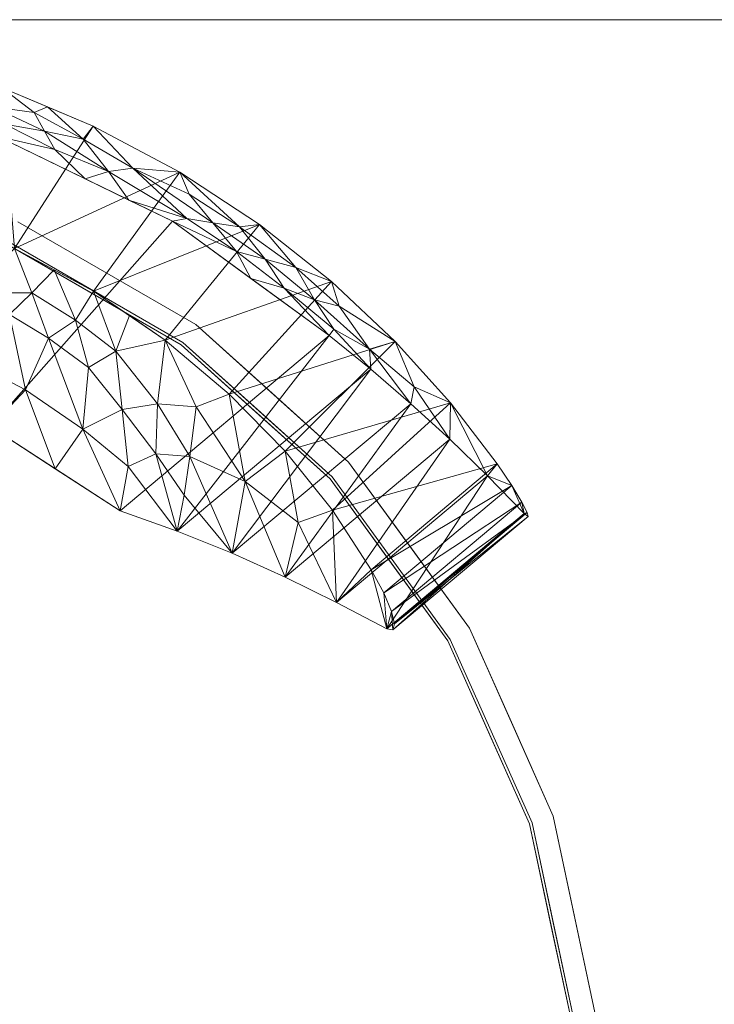
# Model space of a CAD drawing. Units: inches. Extents: x 0 to 204, y 0 to 264.
# Drawn here: x 89 to 96, y 162 to 172 of the extents above; entities that cross this region are included whole.
import ezdxf

# ---------------------------------------------------------------- set-up
doc = ezdxf.new("R2010")
doc.units = ezdxf.units.IN
doc.header["$MEASUREMENT"] = 0
doc.layers.get('0').update_dxf_attribs({"color": 10})

# ---------------------------------------------------------------- blocks, each defined once
blk = doc.blocks.new('CANTO-21-3D')
at = {"lineweight": 18}
for points, invisible_edges in [([(-12.25, 0, 13.25), (-10.122, 10.009, 13.25), (-8.088, 9.348, 13.25), (-6.235, 8.279, 13.25)], 9), ([(-8.149, 9.634, 16.094), (-7.029, 9.043, 15.976), (-7.979, 9.592, 15.976)], 13), ([(-7.979, 9.592, 13.517), (-7.029, 9.043, 13.517), (-8.094, 9.592, 13.366)], 14), ([(-7.979, 9.592, 15.976), (-6.078, 8.495, 15.976), (-6.078, 8.495, 13.517), (-7.979, 9.592, 13.517)], 10), ([(-6.217, 8.303, 16.226), (-8.076, 9.376, 16.226), (-9.634, 4.531, 16.429)], 14), ([(-8.076, 9.376, 16.226), (-7.146, 8.84, 16.226), (-7.674, 9.288, 16.203)], 14), ([(-8.088, 9.348, 13.25), (-7.332, 9.088, 13.27), (-7.162, 8.813, 13.25)], 3), ([(-7.029, 9.043, 13.517), (-6.078, 8.495, 13.517), (-6.486, 8.739, 13.392)], 14), ([(-6.561, 8.803, 16.071), (-6.078, 8.495, 15.976), (-7.029, 9.043, 15.976)], 13), ([(-7.146, 8.84, 16.226), (-6.217, 8.303, 16.226), (-6.455, 8.65, 16.167)], 14), ([(-7.162, 8.813, 13.25), (-6.481, 8.62, 13.289), (-6.235, 8.279, 13.25)], 3), ([(-6.078, 8.495, 15.976), (-4.447, 7.026, 15.976), (-4.447, 7.026, 13.517), (-6.078, 8.495, 13.517)], 10), ([(-5.263, 7.76, 13.517), (-5.678, 8.157, 13.404), (-6.078, 8.495, 13.517)], 3), ([(-5.263, 7.76, 15.976), (-6.078, 8.495, 15.976), (-5.796, 8.244, 16.096)], 14), ([(-12.25, 0, 13.25), (-6.235, 8.279, 13.25), (-4.646, 6.847, 13.25), (-3.388, 5.116, 13.25)], 9), ([(-4.623, 6.868, 16.226), (-6.217, 8.303, 16.226), (-6.952, 5.884, 16.337)], 14), ([(-6.235, 8.279, 13.25), (-5.808, 8.17, 13.313), (-5.44, 7.563, 13.25)], 3), ([(-5.42, 7.585, 16.226), (-5.823, 8.167, 16.181), (-6.217, 8.303, 16.226)], 3), ([(-4.852, 7.425, 13.419), (-5.263, 7.76, 13.517), (-4.447, 7.026, 13.517)], 13), ([(-5.263, 7.76, 15.976), (-4.851, 7.424, 16.071), (-4.447, 7.026, 15.976)], 3), ([(-5.168, 7.637, 13.322), (-4.646, 6.847, 13.25), (-5.44, 7.563, 13.25)], 13), ([(-5.42, 7.585, 16.226), (-4.623, 6.868, 16.226), (-4.895, 7.275, 16.207)], 14), ([(-4.447, 7.026, 15.976), (-3.157, 5.25, 15.976), (-3.157, 5.25, 13.517), (-4.447, 7.026, 13.517)], 10), ([(-4.288, 6.81, 13.409), (-4.447, 7.026, 13.517), (-3.802, 6.138, 13.517)], 13), ([(-4.447, 7.026, 15.976), (-4.199, 6.637, 16.145), (-3.802, 6.138, 15.976)], 3), ([(-3.362, 5.132, 16.226), (-4.623, 6.868, 16.226), (-8.008, 3.082, 16.429)], 14), ([(-4.646, 6.847, 13.25), (-4.233, 6.641, 13.318), (-4.017, 5.982, 13.25)], 3), ([(-3.992, 6, 16.226), (-4.405, 6.761, 16.202), (-4.623, 6.868, 16.226)], 3), ([(-3.345, 5.527, 13.418), (-3.802, 6.138, 13.517), (-3.157, 5.25, 13.517)], 13), ([(-3.157, 5.25, 15.976), (-3.802, 6.138, 15.976), (-3.361, 5.551, 16.075)], 14), ([(-3.992, 6, 16.226), (-3.362, 5.132, 16.226), (-3.468, 5.598, 16.165)], 14), ([(-3.422, 5.535, 13.326), (-3.388, 5.116, 13.25), (-4.017, 5.982, 13.25)], 13), ([(-3.157, 5.25, 15.976), (-2.264, 3.245, 15.976), (-2.264, 3.245, 13.517), (-3.157, 5.25, 13.517)], 10), ([(-3.157, 5.25, 13.517), (-2.71, 4.247, 13.517), (-2.997, 4.865, 13.367)], 14), ([(-2.71, 4.247, 15.976), (-3.157, 5.25, 15.976), (-2.982, 4.87, 16.095)], 14), ([(-12.25, 0, 13.25), (-3.388, 5.116, 13.25), (-2.518, 3.162, 13.25), (-2.073, 1.07, 13.25)], 9), ([(-3.362, 5.132, 16.226), (-7.015, 2.328, 16.415), (-2.489, 3.172, 16.226)], 3), ([(-2.953, 4.139, 13.25), (-3.388, 5.116, 13.25), (-3.103, 4.853, 13.279)], 14), ([(-3.103, 4.896, 16.193), (-3.362, 5.132, 16.226), (-2.925, 4.152, 16.226)], 13), ([(-2.264, 3.245, 13.517), (-2.468, 3.764, 13.418), (-2.71, 4.247, 13.517)], 3), ([(-2.71, 4.247, 15.976), (-2.469, 3.764, 16.074), (-2.264, 3.245, 15.976)], 3), ([(-2.953, 4.139, 13.25), (-2.33, 3.163, 13.319), (-2.518, 3.162, 13.25)], 3), ([(-2.489, 3.172, 16.226), (-2.482, 3.48, 16.196), (-2.925, 4.152, 16.226)], 3), ([(-2.043, 1.073, 16.226), (-2.489, 3.172, 16.226), (-7.197, 1.074, 16.431)], 14), ([(-2.518, 3.162, 13.25), (-2.33, 3.163, 13.319), (-2.296, 2.116, 13.25)], 3), ([(-2.489, 3.172, 16.226), (-2.266, 2.122, 16.226), (-2.286, 2.794, 16.206)], 14), ([(-2.264, 3.245, 15.976), (-1.808, 1.098, 15.976), (-1.808, 1.098, 13.517), (-2.264, 3.245, 13.517)], 10), ([(-2.205, 2.978, 13.41), (-2.264, 3.245, 13.517), (-2.036, 2.171, 13.517)], 13), ([(-2.036, 2.171, 15.976), (-2.264, 3.245, 15.976), (-2.026, 2.2, 16.114)], 14), ([(-2.296, 2.116, 13.25), (-1.899, 1.068, 13.314), (-2.073, 1.07, 13.25)], 3), ([(-2.266, 2.122, 16.226), (-2.043, 1.073, 16.226), (-1.958, 1.606, 16.163)], 14), ([(-2.036, 2.171, 13.517), (-1.808, 1.098, 13.517), (-1.899, 1.643, 13.417)], 14), ([(-1.808, 1.098, 15.976), (-2.036, 2.171, 15.976), (-1.882, 1.538, 16.07)], 14)]:
    blk.add_3dface(points, dxfattribs=dict(at, invisible_edges=invisible_edges))
mesh = blk.add_polyface(dxfattribs=at)
corners = [(12, 11.75, 13.25), (-12, 11.75, 13.25), (-14.292, 11.524, 13.25), (-16.497, 10.856, 13.25), (-18.528, 9.77, 13.25), (-20.309, 8.309, 13.25), (-21.77, 6.528, 13.25), (-22.856, 4.497, 13.25), (-23.524, 2.292, 13.25), (-23.75, 0, 13.25), (-23.524, -2.292, 13.25), (-22.856, -4.497, 13.25), (-21.77, -6.528, 13.25), (-20.309, -8.309, 13.25), (-18.528, -9.77, 13.25), (-16.497, -10.856, 13.25), (-14.292, -11.524, 13.25), (-12, -11.75, 13.25), (12, -11.75, 13.25), (14.292, -11.524, 13.25), (16.497, -10.856, 13.25), (18.528, -9.77, 13.25), (20.309, -8.309, 13.25), (21.77, -6.528, 13.25), (22.856, -4.497, 13.25), (23.524, -2.292, 13.25), (23.75, 0, 13.25), (23.524, 2.292, 13.25), (22.856, 4.497, 13.25), (21.77, 6.528, 13.25), (20.309, 8.309, 13.25), (18.528, 9.77, 13.25), (16.497, 10.856, 13.25), (14.292, 11.524, 13.25)]
mesh.append_faces([[corners[k] for k in face] for face in [(5, 3, 4), (8, 5, 6, 7), (17, 14, 15, 16), (14, 12, 13)]], dxfattribs={"vtx0": -1})
mesh.append_faces([[corners[k] for k in face] for face in [(18, 26, 0, 17), (9, 1, 5, 8), (1, 9, 17, 0)]], dxfattribs={"vtx0": -1, "vtx1": -1, "vtx2": -1})
mesh.append_faces([[corners[k] for k in face] for face in [(14, 17, 11, 12)]], dxfattribs={"vtx0": -1, "vtx1": -1, "vtx3": -1})
mesh.append_faces([[corners[k] for k in face] for face in [(30, 31, 32), (22, 23, 24)]], dxfattribs={"vtx2": -1})
mesh.append_faces([[corners[k] for k in face] for face in [(28, 29, 30, 32), (26, 27, 28, 32), (32, 33, 0, 26), (24, 25, 26, 20), (20, 21, 22, 24), (18, 19, 20, 26), (1, 2, 3, 5), (9, 10, 11, 17)]], dxfattribs={"vtx2": -1, "vtx3": -1})
mesh = blk.add_polyface(dxfattribs=at)
corners = [(12, 11.75, 12), (14.292, 11.524, 12), (16.497, 10.856, 12), (18.528, 9.77, 12), (20.309, 8.309, 12), (21.77, 6.528, 12), (22.856, 4.497, 12), (23.524, 2.292, 12), (23.75, 0, 12), (23.524, -2.292, 12), (22.856, -4.497, 12), (21.77, -6.528, 12), (20.309, -8.309, 12), (18.528, -9.77, 12), (16.497, -10.856, 12), (14.292, -11.524, 12), (12, -11.75, 12), (-12, -11.75, 12), (-14.292, -11.524, 12), (-16.497, -10.856, 12), (-18.528, -9.77, 12), (-20.309, -8.309, 12), (-21.77, -6.528, 12), (-22.856, -4.497, 12), (-23.524, -2.292, 12), (-23.75, 0, 12), (-23.524, 2.292, 12), (-22.856, 4.497, 12), (-21.77, 6.528, 12), (-20.309, 8.309, 12), (-18.528, 9.77, 12), (-16.497, 10.856, 12), (-14.292, 11.524, 12), (-12, 11.75, 12)]
mesh.append_faces([[corners[k] for k in face] for face in [(4, 2, 3), (12, 10, 11)]], dxfattribs={"vtx0": -1})
mesh.append_faces([[corners[k] for k in face] for face in [(17, 20, 25, 33)]], dxfattribs={"vtx0": -1, "vtx1": -1, "vtx2": -1, "vtx3": -1})
mesh.append_faces([[corners[k] for k in face] for face in [(16, 0, 6, 7)]], dxfattribs={"vtx0": -1, "vtx1": -1, "vtx3": -1})
mesh.append_faces([[corners[k] for k in face] for face in [(17, 33, 0, 16), (16, 7, 8)]], dxfattribs={"vtx0": -1, "vtx2": -1})
mesh.append_faces([[corners[k] for k in face] for face in [(6, 0, 1, 2)]], dxfattribs={"vtx0": -1, "vtx3": -1})
mesh.append_faces([[corners[k] for k in face] for face in [(28, 29, 26, 27), (22, 23, 20, 21)]], dxfattribs={"vtx1": -1})
mesh.append_faces([[corners[k] for k in face] for face in [(25, 26, 29, 33)]], dxfattribs={"vtx1": -1, "vtx2": -1, "vtx3": -1})
mesh.append_faces([[corners[k] for k in face] for face in [(29, 30, 31)]], dxfattribs={"vtx2": -1})
mesh.append_faces([[corners[k] for k in face] for face in [(31, 32, 33, 29), (23, 24, 25, 20), (4, 5, 6, 2), (12, 13, 14, 10), (14, 15, 16, 8), (8, 9, 10, 14)]], dxfattribs={"vtx2": -1, "vtx3": -1})
mesh.append_faces([[corners[k] for k in face] for face in [(17, 18, 19, 20)]], dxfattribs={"vtx3": -1})
mesh = blk.add_polyface(dxfattribs=at)
corners = [(-14.269, 11.579, 30.5), (-13.512, 11.683, 30.5), (-12.745, 11.74, 30.5), (-12.249, 11.75, 30.5), (-11.755, 11.74, 30.5), (-10.989, 11.683, 30.5), (-10.231, 11.579, 30.5), (-9.177, 11.349, 30.47), (-8.153, 11.025, 30.372), (-7.173, 10.612, 30.194), (-6.25, 10.12, 29.929), (-5.399, 9.562, 29.573), (-4.63, 8.954, 29.124), (-3.949, 8.314, 28.585), (-3.36, 7.658, 27.964), (-2.86, 7.005, 27.267), (-2.705, 6.775, 26.952), (-2.598, 6.598, 26.586), (-2.54, 6.486, 26.186), (-2.532, 6.445, 25.768), (-2.573, 6.477, 25.351), (-2.965, 6.877, 22.93), (-3.368, 7.269, 20.509), (-3.784, 7.649, 18.088), (-4.212, 8.019, 15.669), (-4.656, 8.376, 13.25), (-6.328, 9.598, 13.25), (-8.191, 10.501, 13.25), (-10.187, 11.055, 13.25), (-12.25, 11.242, 13.25), (-14.312, 11.055, 13.25), (-16.308, 10.502, 13.25), (-18.172, 9.599, 13.25), (-19.844, 8.376, 13.25), (-20.288, 8.019, 15.669), (-20.716, 7.649, 18.088), (-21.132, 7.269, 20.509), (-21.535, 6.877, 22.93), (-21.927, 6.477, 25.351), (-21.968, 6.445, 25.767), (-21.96, 6.486, 26.185), (-21.902, 6.598, 26.586), (-21.795, 6.774, 26.952), (-21.64, 7.005, 27.267), (-21.14, 7.658, 27.964), (-20.551, 8.314, 28.585), (-19.87, 8.954, 29.124), (-19.101, 9.562, 29.573), (-18.25, 10.12, 29.929), (-17.327, 10.612, 30.194), (-16.347, 11.025, 30.372), (-15.323, 11.349, 30.47), (-12.002, 11.493, 21.875), (-10.609, 11.377, 21.821), (-13.891, 11.377, 21.822), (-4.812, 8.758, 21.171), (-19.688, 8.758, 21.171), (-12.497, 11.604, 25.649), (-13.281, 11.149, 13.25), (-12.897, 11.407, 19.467), (-5.896, 9.58, 21.498), (-18.604, 9.58, 21.497), (-7.695, 10.558, 21.76), (-16.805, 10.557, 21.759), (-4.224, 8.232, 21.329), (-20.276, 8.232, 21.329), (-9.189, 10.778, 13.25), (-15.31, 10.779, 13.25), (-11.372, 11.568, 25.451), (-8.681, 10.874, 20.009), (-15.818, 10.874, 20.013), (-6.75, 10.165, 23.621), (-17.75, 10.165, 23.621), (-3.747, 7.829, 23.177), (-20.753, 7.829, 23.177), (-9.68, 11.132, 19.385), (-14.82, 11.132, 19.38), (-11.218, 11.149, 13.25), (-7.259, 10.05, 13.25), (-17.24, 10.05, 13.25), (-11.305, 11.409, 20.248), (-10.782, 11.26, 17.067), (-11.834, 11.349, 17.139), (-5.492, 8.987, 13.25), (-19.008, 8.987, 13.25), (-10.609, 11.52, 26.588), (-9.79, 11.338, 25.373), (-13.891, 11.52, 26.588), (-14.711, 11.338, 25.372), (-13.197, 11.58, 26.034), (-10.243, 11.223, 18.596), (-4.607, 8.444, 17.449), (-5.136, 8.881, 17.169), (-5.34, 9.194, 21.62), (-5.011, 9.102, 25.566), (-5.613, 9.537, 25.376), (-6.149, 9.888, 25.473), (-5.644, 9.273, 17.537), (-6.174, 9.627, 17.591), (-6.794, 9.824, 13.25), (-7.01, 10.13, 18.473), (-4.55, 8.689, 24.886), (-7.583, 10.363, 17.131), (-8.119, 10.635, 18.736), (-8.25, 10.821, 23.081), (-8.931, 11.115, 25.231), (-7.805, 10.758, 26.441), (-7.281, 10.473, 24.79), (-19.893, 8.444, 17.449), (-19.364, 8.881, 17.169), (-19.16, 9.194, 21.62), (-19.489, 9.102, 25.566), (-18.887, 9.537, 25.375), (-18.351, 9.888, 25.472), (-18.856, 9.273, 17.537), (-18.326, 9.627, 17.59), (-17.706, 9.824, 13.25), (-17.489, 10.13, 18.474), (-19.95, 8.689, 24.886), (-16.917, 10.363, 17.131), (-16.381, 10.635, 18.737), (-16.25, 10.821, 23.085), (-15.569, 11.115, 25.234), (-16.696, 10.758, 26.442), (-17.219, 10.473, 24.787), (-12.413, 11.357, 17.203), (-13.797, 11.102, 13.25), (-13.543, 11.3, 17.701), (-14.181, 11.21, 17.739), (-11.933, 11.609, 25.863), (-9.704, 11.464, 30.485), (-14.796, 11.464, 30.485), (-8.665, 11.187, 30.421), (-7.663, 10.818, 30.283), (-15.835, 11.187, 30.421), (-16.837, 10.818, 30.283)]
mesh.append_faces([[corners[k] for k in face] for face in [(17, 20, 16), (16, 21, 15), (78, 100, 99), (24, 64, 23), (23, 73, 22), (11, 95, 10), (30, 128, 126), (116, 117, 79), (5, 68, 4), (35, 65, 34), (41, 38, 40), (135, 124, 49), (1, 87, 0), (45, 74, 44), (14, 73, 13), (7, 86, 130), (26, 97, 83), (13, 101, 12), (33, 109, 84), (48, 112, 47), (58, 125, 29), (134, 121, 50)]], dxfattribs={"vtx0": -1, "vtx1": -1})
mesh.append_faces([[corners[k] for k in face] for face in [(110, 56, 111), (114, 84, 109), (92, 93, 55), (87, 1, 89), (93, 92, 97), (64, 73, 23), (59, 57, 52), (24, 91, 64), (97, 98, 60), (89, 2, 57), (62, 100, 102), (116, 115, 117), (86, 105, 75), (73, 14, 22), (114, 115, 32), (121, 123, 50), (64, 101, 13), (101, 55, 94), (96, 10, 95), (106, 62, 104), (28, 81, 90), (62, 103, 104), (81, 77, 80), (61, 114, 110), (90, 86, 75), (103, 62, 102), (126, 128, 127), (68, 52, 129), (68, 53, 80), (81, 80, 53), (55, 93, 94), (31, 119, 120), (87, 54, 88), (80, 82, 52), (55, 91, 92), (59, 125, 58), (35, 74, 65), (69, 66, 75), (67, 70, 76), (85, 86, 53), (89, 54, 87), (56, 108, 65), (70, 121, 122), (85, 68, 5), (0, 87, 88), (70, 120, 121), (52, 57, 129), (82, 125, 52), (104, 105, 132), (44, 74, 36), (106, 107, 62), (48, 113, 112), (119, 79, 117), (46, 111, 118), (64, 13, 73), (112, 113, 61), (102, 100, 78), (45, 65, 74), (68, 80, 52), (90, 81, 53), (77, 82, 80), (125, 82, 29), (85, 6, 86), (97, 26, 98), (109, 33, 108), (68, 85, 53), (88, 54, 76), (122, 76, 70), (57, 59, 89), (54, 89, 59), (86, 90, 53), (28, 90, 75), (64, 91, 55), (25, 92, 91), (97, 92, 83), (60, 95, 93), (94, 12, 101), (95, 94, 93), (95, 60, 96), (94, 95, 11), (60, 71, 96), (71, 10, 96), (93, 97, 60), (71, 60, 98), (100, 71, 98), (99, 100, 98), (107, 100, 62), (64, 55, 101), (103, 27, 69), (27, 103, 102), (104, 103, 69), (104, 69, 105), (75, 105, 69), (7, 105, 86), (107, 9, 71), (106, 133, 107), (100, 107, 71), (65, 108, 34), (109, 108, 56), (109, 56, 110), (56, 118, 111), (112, 61, 110), (112, 111, 47), (111, 112, 110), (48, 72, 113), (72, 61, 113), (110, 114, 109), (114, 61, 115), (61, 72, 115), (117, 115, 72), (124, 117, 72), (119, 117, 63), (56, 65, 118), (45, 118, 65), (120, 119, 63), (121, 120, 63), (31, 120, 70), (123, 121, 63), (121, 134, 122), (76, 122, 88), (124, 123, 63), (124, 135, 123), (117, 124, 63), (49, 124, 72), (52, 125, 59), (127, 128, 54), (54, 59, 127), (59, 58, 127), (30, 76, 128), (76, 54, 128), (3, 129, 57), (4, 68, 129), (51, 88, 122), (8, 106, 104)]], dxfattribs={"vtx0": -1, "vtx1": -1, "vtx2": -1})
mesh.append_faces([[corners[k] for k in face] for face in [(82, 77, 29), (16, 20, 21), (20, 17, 18), (72, 48, 49), (14, 21, 22), (21, 14, 15), (74, 35, 36), (127, 58, 126), (118, 45, 46), (85, 5, 6), (44, 36, 37), (38, 41, 42), (57, 2, 3), (37, 43, 44), (129, 3, 4), (75, 66, 28), (104, 132, 8), (88, 51, 131), (92, 25, 83), (98, 26, 99), (106, 8, 133), (107, 133, 9), (115, 116, 32), (105, 7, 132), (86, 6, 130)]], dxfattribs={"vtx0": -1, "vtx2": -1})
mesh.append_faces([[corners[k] for k in face] for face in [(39, 40, 38)]], dxfattribs={"vtx1": -1})
mesh.append_faces([[corners[k] for k in face] for face in [(9, 10, 71), (24, 25, 91), (27, 66, 69), (67, 31, 70), (32, 84, 114), (37, 38, 42), (30, 67, 76), (33, 34, 108), (42, 43, 37), (28, 77, 81), (1, 2, 89), (11, 12, 94), (78, 27, 102), (46, 47, 111), (31, 79, 119), (131, 0, 88), (134, 51, 122), (135, 50, 123)]], dxfattribs={"vtx1": -1, "vtx2": -1})
mesh.append_faces([[corners[k] for k in face] for face in [(18, 19, 20)]], dxfattribs={"vtx2": -1})
mesh = blk.add_polyface(dxfattribs=at)
corners = [(-12, 11.75, 13.25), (12, 11.75, 13.25), (12, 11.75, 12), (-12, 11.75, 12)]
mesh.append_faces([[corners[k] for k in face] for face in [(0, 1, 2, 3)]])
mesh = blk.add_polyface(dxfattribs=at)
corners = [(-4.205, 5.876, 27.267), (-2.86, 7.005, 27.267), (-3.36, 7.658, 27.964), (-3.949, 8.314, 28.585), (-4.63, 8.954, 29.124), (-5.399, 9.562, 29.573), (-6.25, 10.12, 29.929), (-7.173, 10.612, 30.194), (-8.153, 11.025, 30.372), (-9.177, 11.349, 30.47), (-10.231, 11.579, 30.5), (-11.824, 10.241, 30.5), (-10.833, 10.152, 30.479), (-9.858, 9.964, 30.41), (-8.913, 9.68, 30.28), (-8.013, 9.306, 30.079), (-7.172, 8.85, 29.801), (-6.405, 8.327, 29.443), (-5.721, 7.752, 29.006), (-5.126, 7.14, 28.493), (-4.621, 6.51, 27.91), (-11.247, 10.726, 30.5)]
mesh.append_faces([[corners[k] for k in face] for face in [(10, 13, 9), (9, 14, 8), (7, 15, 6), (20, 2, 19), (2, 20, 1), (19, 3, 18)]], dxfattribs={"vtx0": -1, "vtx1": -1})
mesh.append_faces([[corners[k] for k in face] for face in [(12, 10, 21), (9, 13, 14), (15, 7, 8), (6, 15, 16), (18, 3, 4), (19, 2, 3), (16, 5, 6)]], dxfattribs={"vtx0": -1, "vtx2": -1})
mesh.append_faces([[corners[k] for k in face] for face in [(12, 13, 10), (14, 15, 8), (16, 17, 5), (17, 18, 4), (4, 5, 17)]], dxfattribs={"vtx1": -1, "vtx2": -1})
mesh.append_faces([[corners[k] for k in face] for face in [(21, 11, 12), (20, 0, 1)]], dxfattribs={"vtx2": -1})
mesh = blk.add_polyface(dxfattribs=at)
corners = [(-17.614, 6.504, 13.25), (-19.844, 8.376, 13.25), (-18.172, 9.599, 13.25), (-16.308, 10.502, 13.25), (-14.312, 11.055, 13.25), (-12.25, 11.242, 13.25), (-10.187, 11.055, 13.25), (-8.191, 10.501, 13.25), (-6.328, 9.598, 13.25), (-4.656, 8.376, 13.25), (-6.886, 6.504, 13.25), (-8.272, 7.403, 13.25), (-9.803, 8.021, 13.25), (-11.424, 8.335, 13.25), (-13.075, 8.335, 13.25), (-14.696, 8.021, 13.25), (-16.228, 7.403, 13.25)]
mesh.append_faces([[corners[k] for k in face] for face in [(2, 0, 1)]], dxfattribs={"vtx0": -1})
mesh.append_faces([[corners[k] for k in face] for face in [(16, 0, 2, 3), (15, 16, 3, 4), (11, 12, 7, 8), (12, 13, 6, 7), (14, 15, 4, 5), (13, 14, 5, 6)]], dxfattribs={"vtx1": -1, "vtx3": -1})
mesh.append_faces([[corners[k] for k in face] for face in [(8, 9, 10, 11)]], dxfattribs={"vtx3": -1})
mesh = blk.add_polyface(dxfattribs=at)
corners = [(-12.5, 10.247, 30.5), (-12.589, 10.244, 30.5), (-12.676, 10.241, 30.5), (-13.667, 10.152, 30.479), (-14.642, 9.964, 30.41), (-15.587, 9.68, 30.28), (-16.487, 9.306, 30.079), (-17.328, 8.85, 29.801), (-18.095, 8.327, 29.443), (-18.779, 7.752, 29.006), (-19.374, 7.14, 28.493), (-19.879, 6.51, 27.91), (-20.295, 5.876, 27.267), (-20.429, 5.628, 26.951), (-20.511, 5.431, 26.586), (-20.543, 5.297, 26.186), (-20.525, 5.233, 25.768), (-20.459, 5.245, 25.351), (-19.924, 5.526, 22.926), (-19.374, 5.796, 20.502), (-18.809, 6.051, 18.082), (-18.223, 6.288, 15.664), (-17.614, 6.504, 13.25), (-16.228, 7.403, 13.25), (-14.696, 8.021, 13.25), (-13.075, 8.335, 13.25), (-11.424, 8.335, 13.25), (-9.803, 8.021, 13.25), (-8.272, 7.403, 13.25), (-6.886, 6.504, 13.25), (-6.277, 6.288, 15.664), (-5.691, 6.051, 18.082), (-5.126, 5.796, 20.502), (-4.576, 5.526, 22.926), (-4.041, 5.245, 25.351), (-3.975, 5.233, 25.769), (-3.957, 5.297, 26.187), (-3.989, 5.431, 26.586), (-4.072, 5.628, 26.952), (-4.205, 5.876, 27.267), (-4.621, 6.51, 27.91), (-5.126, 7.14, 28.493), (-5.721, 7.752, 29.006), (-6.405, 8.327, 29.443), (-7.172, 8.85, 29.801), (-8.013, 9.306, 30.079), (-8.913, 9.68, 30.28), (-9.858, 9.964, 30.41), (-10.833, 10.152, 30.479), (-11.824, 10.241, 30.5), (-11.911, 10.244, 30.5), (-12, 10.247, 30.5), (-12.25, 10.25, 30.5), (-12.632, 9.274, 21.591), (-12.545, 9.76, 26.03), (-11.499, 9.376, 22.734), (-11.868, 9.773, 26.185), (-17.635, 7.587, 21.681), (-6.865, 7.587, 21.681), (-13.393, 9.542, 24.608), (-15.987, 8.544, 21.939), (-9.413, 8.878, 21.916), (-11.231, 9.805, 26.889), (-10.449, 9.13, 21.802), (-18.357, 7.085, 22.105), (-6.143, 7.085, 22.105), (-7.651, 8.347, 23.772), (-16.849, 8.351, 23.802), (-15.095, 9.129, 24.134), (-10.598, 9.648, 26.238), (-9.932, 9.38, 25.063), (-18.947, 6.816, 23.879), (-5.553, 6.816, 23.879), (-8.496, 8.833, 24.427), (-7.579, 6.953, 13.25), (-7.896, 7.795, 18.253), (-8.666, 8.198, 18.455), (-16.921, 6.954, 13.25), (-16.603, 7.797, 18.269), (-9.321, 9.387, 26.607), (-9.037, 7.712, 13.25), (-13.354, 8.906, 18.759), (-14.235, 9.046, 21.391), (-13.886, 8.178, 13.25), (-12.07, 9.367, 22.389), (-12.25, 8.335, 13.25), (-11.728, 8.864, 17.885), (-10.613, 8.178, 13.25), (-11.03, 8.909, 18.922), (-12.26, 8.975, 18.766), (-12.808, 8.851, 17.79), (-15.462, 7.712, 13.25), (-15.093, 8.463, 18.299), (-7.286, 7.376, 17.867), (-17.213, 7.376, 17.869), (-10.954, 9.375, 23.266), (-10.461, 8.652, 17.463), (-9.924, 8.759, 19.559), (-9.37, 8.324, 17.185), (-6.801, 6.979, 17.492), (-6.504, 7.113, 20.197), (-6.488, 7.647, 24.112), (-6.933, 8.209, 25.99), (-6.074, 7.615, 26.138), (-6.203, 6.671, 18.876), (-17.698, 6.979, 17.492), (-17.996, 7.112, 20.195), (-18.012, 7.646, 24.106), (-17.568, 8.209, 25.992), (-18.426, 7.616, 26.139), (-18.297, 6.671, 18.875), (-15.861, 8.032, 17.147), (-14.06, 9.625, 26.284), (-19.514, 6.38, 24.821), (-4.986, 6.38, 24.821), (-7.226, 8.035, 23.264), (-7.364, 8.54, 26.547), (-7.592, 9.078, 29.94), (-7.828, 8.832, 26.926), (-8.068, 8.601, 24.1), (-17.274, 8.035, 23.266), (-17.139, 8.539, 26.548), (-16.908, 9.078, 29.94), (-16.672, 8.834, 26.941), (-16.069, 9.065, 26.596), (-15.617, 9.009, 24.621), (-15.495, 8.61, 20.812), (-10.346, 10.058, 30.445), (-13.171, 10.196, 30.49), (-11.329, 10.196, 30.49), (-15.114, 9.822, 30.345), (-14.87, 9.552, 27.272), (-14.585, 9.273, 24.148), (-14.723, 8.844, 20.663), (-14.365, 8.528, 17.013), (-13.885, 8.801, 18.545), (-8.463, 9.493, 30.179), (-8.893, 8.697, 21.917), (-8.918, 9.093, 25.229), (-16.458, 8.298, 21.729), (-9.386, 9.822, 30.345), (-10.025, 8.414, 16.235), (-6.788, 8.589, 29.622), (-17.712, 8.589, 29.622), (-14.154, 10.058, 30.445), (-16.037, 9.493, 30.179)]
mesh.append_faces([[corners[k] for k in face] for face in [(16, 14, 15)]], dxfattribs={"vtx0": -1})
mesh.append_faces([[corners[k] for k in face] for face in [(51, 56, 50), (14, 17, 13), (20, 71, 19), (42, 72, 41), (2, 54, 1), (38, 34, 37), (52, 56, 51), (23, 78, 77), (128, 54, 2), (40, 33, 39), (32, 72, 31), (87, 88, 26), (85, 90, 25), (29, 93, 74), (27, 141, 87), (43, 103, 42), (4, 112, 144), (33, 114, 32), (127, 70, 47), (46, 138, 136), (47, 79, 140)]], dxfattribs={"vtx0": -1, "vtx1": -1})
mesh.append_faces([[corners[k] for k in face] for face in [(117, 118, 116), (102, 58, 101), (61, 97, 98), (22, 94, 105), (62, 49, 56), (67, 78, 139), (108, 8, 107), (105, 106, 21), (67, 120, 94), (56, 84, 55), (78, 23, 111), (61, 137, 138), (53, 59, 81), (84, 53, 89), (64, 109, 71), (21, 106, 110), (76, 137, 98), (95, 62, 55), (107, 109, 64), (123, 121, 67), (6, 123, 124), (86, 88, 55), (64, 106, 107), (5, 124, 125), (132, 112, 131), (54, 59, 53), (63, 96, 97), (54, 128, 59), (95, 63, 69), (59, 112, 82), (93, 75, 74), (84, 86, 55), (70, 69, 63), (104, 65, 100), (73, 137, 76), (100, 58, 99), (112, 59, 3), (86, 84, 89), (63, 95, 88), (84, 54, 53), (114, 33, 40), (76, 75, 119), (75, 76, 28), (93, 29, 99), (114, 72, 32), (119, 66, 118), (47, 70, 79), (62, 69, 48), (135, 59, 82), (92, 126, 111), (138, 46, 79), (121, 108, 120), (55, 62, 56), (66, 75, 93), (56, 52, 54), (72, 42, 103), (65, 31, 72), (20, 64, 71), (70, 127, 69), (115, 58, 102), (99, 58, 93), (101, 58, 100), (79, 70, 61), (71, 10, 113), (45, 73, 118), (63, 97, 70), (77, 78, 94), (103, 43, 101), (134, 135, 82), (132, 133, 82), (54, 84, 56), (82, 133, 134), (85, 89, 90), (53, 90, 89), (88, 96, 63), (26, 88, 86), (96, 88, 87), (53, 81, 90), (85, 86, 89), (81, 25, 90), (134, 133, 92), (68, 125, 126), (93, 58, 115), (67, 94, 78), (94, 57, 105), (62, 95, 69), (88, 95, 55), (97, 61, 70), (96, 141, 97), (98, 97, 141), (76, 98, 80), (30, 104, 100), (30, 100, 99), (101, 100, 65), (103, 101, 65), (115, 116, 66), (72, 103, 65), (31, 65, 104), (106, 105, 57), (107, 106, 57), (106, 64, 110), (108, 107, 57), (120, 108, 57), (8, 109, 107), (71, 109, 9), (64, 20, 110), (92, 111, 91), (111, 60, 139), (4, 131, 112), (18, 113, 11), (71, 113, 19), (72, 114, 41), (116, 102, 44), (93, 115, 66), (102, 116, 115), (116, 118, 66), (138, 137, 73), (76, 119, 73), (75, 66, 119), (94, 120, 57), (121, 120, 67), (108, 121, 7), (123, 67, 139), (121, 123, 122), (139, 124, 123), (125, 124, 60), (126, 125, 60), (111, 126, 60), (126, 92, 133), (125, 68, 131), (132, 131, 68), (125, 131, 130), (68, 126, 133), (112, 132, 82), (68, 133, 132), (134, 92, 24), (135, 83, 81), (83, 135, 134), (59, 135, 81), (73, 119, 118), (98, 137, 61), (138, 73, 136), (61, 138, 79), (111, 139, 78), (124, 139, 60), (87, 141, 96), (98, 141, 27), (43, 102, 101)]], dxfattribs={"vtx0": -1, "vtx1": -1, "vtx2": -1})
mesh.append_faces([[corners[k] for k in face] for face in [(14, 16, 17), (79, 46, 140), (12, 17, 18), (94, 22, 77), (18, 11, 12), (113, 10, 11), (121, 122, 7), (111, 23, 91), (62, 129, 49), (71, 9, 10), (62, 48, 129), (75, 28, 74), (39, 33, 34), (73, 45, 136), (34, 38, 39), (56, 49, 50), (114, 40, 41), (86, 85, 26), (92, 91, 24), (98, 27, 80), (102, 43, 142), (108, 7, 143), (109, 8, 9), (108, 143, 8), (116, 44, 117), (123, 6, 122), (131, 4, 130), (112, 3, 144)]], dxfattribs={"vtx0": -1, "vtx2": -1})
mesh.append_faces([[corners[k] for k in face] for face in [(124, 5, 145, 6)]], dxfattribs={"vtx0": -1, "vtx3": -1})
mesh.append_faces([[corners[k] for k in face] for face in [(12, 13, 17), (130, 5, 125), (18, 19, 113), (52, 0, 54), (34, 35, 37), (0, 1, 54), (80, 28, 76), (83, 25, 81), (29, 30, 99), (30, 31, 104), (21, 22, 105), (20, 21, 110), (117, 45, 118), (127, 48, 69), (128, 3, 59), (24, 83, 134), (142, 44, 102)]], dxfattribs={"vtx1": -1, "vtx2": -1})
mesh.append_faces([[corners[k] for k in face] for face in [(35, 36, 37)]], dxfattribs={"vtx2": -1})
mesh = blk.add_polyface(dxfattribs=at)
corners = [(-2.573, 6.477, 25.351), (-4.041, 5.245, 25.351), (-4.576, 5.526, 22.926), (-5.126, 5.796, 20.502), (-5.691, 6.051, 18.082), (-6.277, 6.288, 15.664), (-6.886, 6.504, 13.25), (-4.656, 8.376, 13.25), (-4.212, 8.019, 15.669), (-3.784, 7.649, 18.088), (-3.368, 7.269, 20.509), (-2.965, 6.877, 22.93)]
mesh.append_faces([[corners[k] for k in face] for face in [(7, 5, 6)]], dxfattribs={"vtx0": -1})
mesh.append_faces([[corners[k] for k in face] for face in [(4, 9, 3)]], dxfattribs={"vtx0": -1, "vtx1": -1})
mesh.append_faces([[corners[k] for k in face] for face in [(11, 1, 2), (10, 2, 3), (8, 4, 5), (3, 9, 10)]], dxfattribs={"vtx0": -1, "vtx2": -1})
mesh.append_faces([[corners[k] for k in face] for face in [(0, 1, 11)]], dxfattribs={"vtx1": -1})
mesh.append_faces([[corners[k] for k in face] for face in [(10, 11, 2), (7, 8, 5), (8, 9, 4)]], dxfattribs={"vtx1": -1, "vtx2": -1})
mesh = blk.add_polyface(dxfattribs=at)
corners = [(-4.041, 5.245, 25.351), (-2.573, 6.477, 25.351), (-2.532, 6.445, 25.768), (-2.54, 6.486, 26.186), (-2.598, 6.598, 26.586), (-2.705, 6.775, 26.952), (-2.86, 7.005, 27.267), (-4.205, 5.876, 27.267), (-4.072, 5.628, 26.952), (-3.989, 5.431, 26.586), (-3.957, 5.297, 26.187), (-3.975, 5.233, 25.769)]
mesh.append_faces([[corners[k] for k in face] for face in [(7, 5, 6), (1, 11, 0)]], dxfattribs={"vtx0": -1})
mesh.append_faces([[corners[k] for k in face] for face in [(5, 8, 4), (10, 3, 9)]], dxfattribs={"vtx0": -1, "vtx1": -1})
mesh.append_faces([[corners[k] for k in face] for face in [(9, 3, 4), (2, 10, 11)]], dxfattribs={"vtx0": -1, "vtx2": -1})
mesh.append_faces([[corners[k] for k in face] for face in [(8, 9, 4), (7, 8, 5), (2, 3, 10), (1, 2, 11)]], dxfattribs={"vtx1": -1, "vtx2": -1})

msp = doc.modelspace()

# ---------------------------------------------------------------- linework, layer by layer
at = {"lineweight": 18, "invisible_edges": 15}
for points in [[(88.57609, 170.158, 16.09383), (88.5534, 170.09228, 16.17526), (89.22786, 169.81515, 16.14296)], [(89.69629, 169.56741, 15.97619), (88.57609, 170.158, 16.09383), (89.22786, 169.81515, 16.14296)], [(88.5534, 170.09228, 16.17526), (89.05133, 169.81221, 16.20334), (89.22786, 169.81515, 16.14296)], [(89.05133, 169.81221, 16.20334), (88.5534, 170.09228, 16.17526), (88.64953, 169.9, 16.22584)], [(88.63087, 170.11575, 13.36637), (89.41501, 169.7086, 13.33562), (88.69739, 169.98274, 13.28135)], [(89.41501, 169.7086, 13.33562), (88.63087, 170.11575, 13.36637), (89.69629, 169.56741, 13.51715)], [(88.69739, 169.98274, 13.28135), (89.39341, 169.61235, 13.26984), (88.63712, 169.87214, 13.25)], [(89.39341, 169.61235, 13.26984), (88.69739, 169.98274, 13.28135), (89.41501, 169.7086, 13.33562)], [(89.05133, 169.81221, 16.20334), (90.26984, 169.17362, 16.16715), (89.22786, 169.81515, 16.14296)], [(90.26984, 169.17362, 16.16715), (89.05133, 169.81221, 16.20334), (89.57861, 169.36359, 16.22584)], [(90.16451, 169.32661, 16.07118), (89.22786, 169.81515, 16.14296), (90.26984, 169.17362, 16.16715)], [(89.22786, 169.81515, 16.14296), (90.16451, 169.32661, 16.07118), (89.69629, 169.56741, 15.97619)], [(90.24391, 169.14433, 13.28946), (89.39341, 169.61235, 13.26984), (89.41501, 169.7086, 13.33562)], [(89.41501, 169.7086, 13.33562), (89.69629, 169.56741, 13.51715), (90.23916, 169.26313, 13.39208)], [(90.23916, 169.26313, 13.39208), (90.24391, 169.14433, 13.28946), (89.41501, 169.7086, 13.33562)], [(89.56344, 169.33732, 13.25), (89.39341, 169.61235, 13.26984), (90.24391, 169.14433, 13.28946)], [(90.92895, 168.76759, 16.09587), (90.64679, 169.01864, 15.97619), (90.16451, 169.32661, 16.07118)], [(90.92895, 168.76759, 16.09587), (90.16451, 169.32661, 16.07118), (90.26984, 169.17362, 16.16715)], [(90.64679, 169.01864, 13.51715), (91.04656, 168.68123, 13.40433), (90.23916, 169.26313, 13.39208)], [(91.04656, 168.68123, 13.40433), (90.91751, 168.69406, 13.31253), (90.23916, 169.26313, 13.39208)], [(90.23916, 169.26313, 13.39208), (90.91751, 168.69406, 13.31253), (90.24391, 169.14433, 13.28946)], [(90.24391, 169.14433, 13.28946), (90.91751, 168.69406, 13.31253), (90.48977, 168.80251, 13.25)], [(90.90251, 168.69099, 16.18132), (90.92895, 168.76759, 16.09587), (90.26984, 169.17362, 16.16715)], [(90.26984, 169.17362, 16.16715), (90.5077, 168.82719, 16.22584), (90.90251, 168.69099, 16.18132)], [(87.091, 165.05492, 16.42889), (89.77327, 166.40823, 16.33692), (90.5077, 168.82719, 16.22584)], [(90.92895, 168.76759, 16.09587), (90.90251, 168.69099, 16.18132), (91.54084, 168.17777, 16.16256)], [(90.90251, 168.69099, 16.18132), (91.30495, 168.10934, 16.22584), (91.54084, 168.17777, 16.16256)], [(90.91751, 168.69406, 13.31253), (91.04656, 168.68123, 13.40433), (91.55747, 168.16058, 13.32201)], [(90.91751, 168.69406, 13.31253), (91.55747, 168.16058, 13.32201), (91.28465, 168.08679, 13.25)], [(91.87405, 167.94802, 16.07056), (90.92895, 168.76759, 16.09587), (91.54084, 168.17777, 16.16256)], [(90.92895, 168.76759, 16.09587), (91.87405, 167.94802, 16.07056), (91.46243, 168.28424, 15.97619)], [(91.87327, 167.94851, 13.41896), (91.04656, 168.68123, 13.40433), (91.46243, 168.28424, 13.51715)], [(91.04656, 168.68123, 13.40433), (91.87327, 167.94851, 13.41896), (91.55747, 168.16058, 13.32201)], [(91.30495, 168.10934, 16.22584), (91.83016, 167.79922, 16.20728), (91.54084, 168.17777, 16.16256)], [(92.05401, 167.69613, 16.14479), (91.87405, 167.94802, 16.07056), (91.54084, 168.17777, 16.16256)], [(92.05401, 167.69613, 16.14479), (91.54084, 168.17777, 16.16256), (91.83016, 167.79922, 16.20728)], [(91.55747, 168.16058, 13.32201), (91.87327, 167.94851, 13.41896), (92.43722, 167.33405, 13.40936)], [(91.55747, 168.16058, 13.32201), (92.49193, 167.16526, 13.31757), (92.07954, 167.37107, 13.25)], [(92.49193, 167.16526, 13.31757), (91.55747, 168.16058, 13.32201), (92.43722, 167.33405, 13.40936)], [(92.43722, 167.33405, 13.40936), (91.87327, 167.94851, 13.41896), (92.27807, 167.54983, 13.51715)], [(92.52587, 167.16119, 16.14543), (92.27807, 167.54983, 15.97619), (91.87405, 167.94802, 16.07056)], [(92.52587, 167.16119, 16.14543), (91.87405, 167.94802, 16.07056), (92.05401, 167.69613, 16.14479)], [(92.32033, 167.28543, 16.20217), (92.05401, 167.69613, 16.14479), (91.83016, 167.79922, 16.20728)], [(92.32033, 167.28543, 16.20217), (91.83016, 167.79922, 16.20728), (92.10221, 167.39148, 16.22584)], [(92.05401, 167.69613, 16.14479), (92.32033, 167.28543, 16.20217), (92.52587, 167.16119, 16.14543)], [(88.71659, 163.60562, 16.4286), (92.10221, 167.39148, 16.22584), (89.77327, 166.40823, 16.33692)], [(92.43722, 167.33405, 13.40936), (92.94932, 166.66161, 13.38229), (92.49193, 167.16526, 13.31757)], [(92.43722, 167.33405, 13.40936), (92.92319, 166.6619, 13.51715), (92.94932, 166.66161, 13.38229)], [(92.32033, 167.28543, 16.20217), (92.81622, 166.69881, 16.19091), (92.52587, 167.16119, 16.14543)], [(92.32033, 167.28543, 16.20217), (92.73279, 166.52356, 16.22584), (92.81622, 166.69881, 16.19091)], [(93.3031, 166.05918, 13.32636), (92.70825, 166.50573, 13.25), (92.49193, 167.16526, 13.31757)], [(93.3031, 166.05918, 13.32636), (92.49193, 167.16526, 13.31757), (92.94932, 166.66161, 13.38229)], [(93.36387, 166.07507, 16.07466), (92.52587, 167.16119, 16.14543), (93.25674, 166.12215, 16.16461)], [(93.25674, 166.12215, 16.16461), (92.52587, 167.16119, 16.14543), (92.81622, 166.69881, 16.19091)], [(92.52587, 167.16119, 16.14543), (93.36387, 166.07507, 16.07466), (92.92319, 166.6619, 15.97619)], [(92.73279, 166.52356, 16.22584), (93.25674, 166.12215, 16.16461), (92.81622, 166.69881, 16.19091)], [(92.92319, 166.6619, 13.51715), (93.38035, 166.05081, 13.4181), (92.94932, 166.66161, 13.38229)], [(92.94932, 166.66161, 13.38229), (93.38035, 166.05081, 13.4181), (93.3031, 166.05918, 13.32636)], [(87.091, 165.05492, 16.42889), (87.89548, 164.32262, 16.43213), (89.77327, 166.40823, 16.33692)], [(88.71659, 163.60562, 16.4286), (89.77327, 166.40823, 16.33692), (87.89548, 164.32262, 16.43213)], [(93.62242, 165.41967, 16.19265), (93.25674, 166.12215, 16.16461), (93.36337, 165.65564, 16.22584)], [(93.25674, 166.12215, 16.16461), (93.62242, 165.41967, 16.19265), (93.74353, 165.39382, 16.09498)], [(93.74353, 165.39382, 16.09498), (93.36387, 166.07507, 16.07466), (93.25674, 166.12215, 16.16461)], [(93.72804, 165.38875, 13.36714), (93.3031, 166.05918, 13.32636), (93.38035, 166.05081, 13.4181)], [(93.3031, 166.05918, 13.32636), (93.72804, 165.38875, 13.36714), (93.62231, 165.37678, 13.27947)], [(93.33696, 165.64039, 13.25), (93.3031, 166.05918, 13.32636), (93.62231, 165.37678, 13.27947)], [(93.74353, 165.39382, 16.09498), (93.56831, 165.77396, 15.97619), (93.36387, 166.07507, 16.07466)], [(93.72804, 165.38875, 13.36714), (93.38035, 166.05081, 13.4181), (93.56831, 165.77396, 13.51715)], [(93.36337, 165.65564, 16.22584), (88.71659, 163.60562, 16.4286), (89.70999, 162.85193, 16.4147)], [(93.62242, 165.41967, 16.19265), (93.79972, 164.67557, 16.22584), (94.01717, 164.70154, 16.16264)], [(93.74353, 165.39382, 16.09498), (93.62242, 165.41967, 16.19265), (94.01717, 164.70154, 16.16264)], [(93.62231, 165.37678, 13.27947), (93.72804, 165.38875, 13.36714), (94.02462, 164.69029, 13.32539)], [(94.02462, 164.69029, 13.32539), (93.77201, 164.66324, 13.25), (93.62231, 165.37678, 13.27947)], [(94.25656, 164.28822, 13.41776), (93.72804, 165.38875, 13.36714), (94.01473, 164.7713, 13.51715)], [(93.72804, 165.38875, 13.36714), (94.25656, 164.28822, 13.41776), (94.02462, 164.69029, 13.32539)], [(94.25586, 164.28787, 16.07407), (93.74353, 165.39382, 16.09498), (94.01717, 164.70154, 16.16264)], [(93.74353, 165.39382, 16.09498), (94.25586, 164.28787, 16.07407), (94.01473, 164.7713, 15.97619)], [(94.02462, 164.69029, 13.32539), (94.39465, 163.6869, 13.31867), (93.77201, 164.66324, 13.25)], [(93.79972, 164.67557, 16.22584), (94.24282, 164.00425, 16.19591), (94.01717, 164.70154, 16.16264)], [(94.25586, 164.28787, 16.07407), (94.01717, 164.70154, 16.16264), (94.24282, 164.00425, 16.19591)], [(94.39465, 163.6869, 13.31867), (94.02462, 164.69029, 13.32539), (94.25656, 164.28822, 13.41776)], [(94.25586, 164.28787, 16.07407), (94.24282, 164.00425, 16.19591), (94.50311, 163.4001, 16.1472)], [(94.46114, 163.76864, 15.97619), (94.25586, 164.28787, 16.07407), (94.50311, 163.4001, 16.1472)], [(94.52044, 163.50237, 13.41015), (94.25656, 164.28822, 13.41776), (94.46114, 163.76864, 13.51715)], [(94.25656, 164.28822, 13.41776), (94.52044, 163.50237, 13.41015), (94.39465, 163.6869, 13.31867)], [(94.43921, 163.31794, 16.20598), (94.24282, 164.00425, 16.19591), (94.23608, 163.69551, 16.22584)], [(94.24282, 164.00425, 16.19591), (94.43921, 163.31794, 16.20598), (94.50311, 163.4001, 16.1472)], [(94.50311, 163.4001, 16.1472), (94.69953, 162.7235, 16.1143), (94.46114, 163.76864, 15.97619)], [(89.52846, 161.5981, 16.43067), (94.23608, 163.69551, 16.22584), (89.70999, 162.85193, 16.4147)], [(94.39465, 163.6869, 13.31867), (94.67621, 162.65203, 13.32726), (94.42945, 162.63984, 13.25)], [(94.67621, 162.65203, 13.32726), (94.39465, 163.6869, 13.31867), (94.52044, 163.50237, 13.41015)], [(88.71659, 163.60562, 16.4286), (86.91374, 161.80389, 16.48041), (89.70999, 162.85193, 16.4147)], [(94.82585, 162.16727, 13.4168), (94.52044, 163.50237, 13.41015), (94.68933, 162.69507, 13.51715)], [(94.52044, 163.50237, 13.41015), (94.82585, 162.16727, 13.4168), (94.67621, 162.65203, 13.32726)], [(94.43921, 163.31794, 16.20598), (94.69953, 162.7235, 16.1143), (94.50311, 163.4001, 16.1472)], [(94.76657, 162.12948, 16.16312), (94.69953, 162.7235, 16.1143), (94.43921, 163.31794, 16.20598)], [(94.76657, 162.12948, 16.16312), (94.43921, 163.31794, 16.20598), (94.45913, 162.64614, 16.22584)], [(86.91374, 161.80389, 16.48041), (86.98522, 161.27804, 16.48227), (89.70999, 162.85193, 16.4147)], [(89.70999, 162.85193, 16.4147), (86.98522, 161.27804, 16.48227), (89.52846, 161.5981, 16.43067)], [(94.68933, 162.69507, 15.97619), (94.69953, 162.7235, 16.1143), (94.8431, 162.06244, 16.07039)], [(94.8431, 162.06244, 16.07039), (94.69953, 162.7235, 16.1143), (94.76657, 162.12948, 16.16312)], [(94.82596, 161.59206, 13.3136), (94.42945, 162.63984, 13.25), (94.67621, 162.65203, 13.32726)], [(94.67621, 162.65203, 13.32726), (94.82585, 162.16727, 13.4168), (94.82596, 161.59206, 13.3136)], [(94.92218, 161.29658, 13.40573), (94.82585, 162.16727, 13.4168), (94.91753, 161.62151, 13.51715)], [(94.82585, 162.16727, 13.4168), (94.92218, 161.29658, 13.40573), (94.82596, 161.59206, 13.3136)], [(94.76657, 162.12948, 16.16312), (94.68218, 161.59677, 16.22584), (94.81933, 161.3278, 16.19243)], [(94.81933, 161.3278, 16.19243), (94.91679, 161.27647, 16.09709), (94.76657, 162.12948, 16.16312)], [(94.91679, 161.27647, 16.09709), (94.8431, 162.06244, 16.07039), (94.76657, 162.12948, 16.16312)], [(94.91679, 161.27647, 16.09709), (94.91753, 161.62151, 15.97619), (94.8431, 162.06244, 16.07039)]]:
    msp.add_3dface(points, dxfattribs=at)

# ---------------------------------------------------------------- block references
msp.add_blockref('CANTO-21-3D', (96.72505, 160.52396))

doc.saveas('drawing.dxf')
